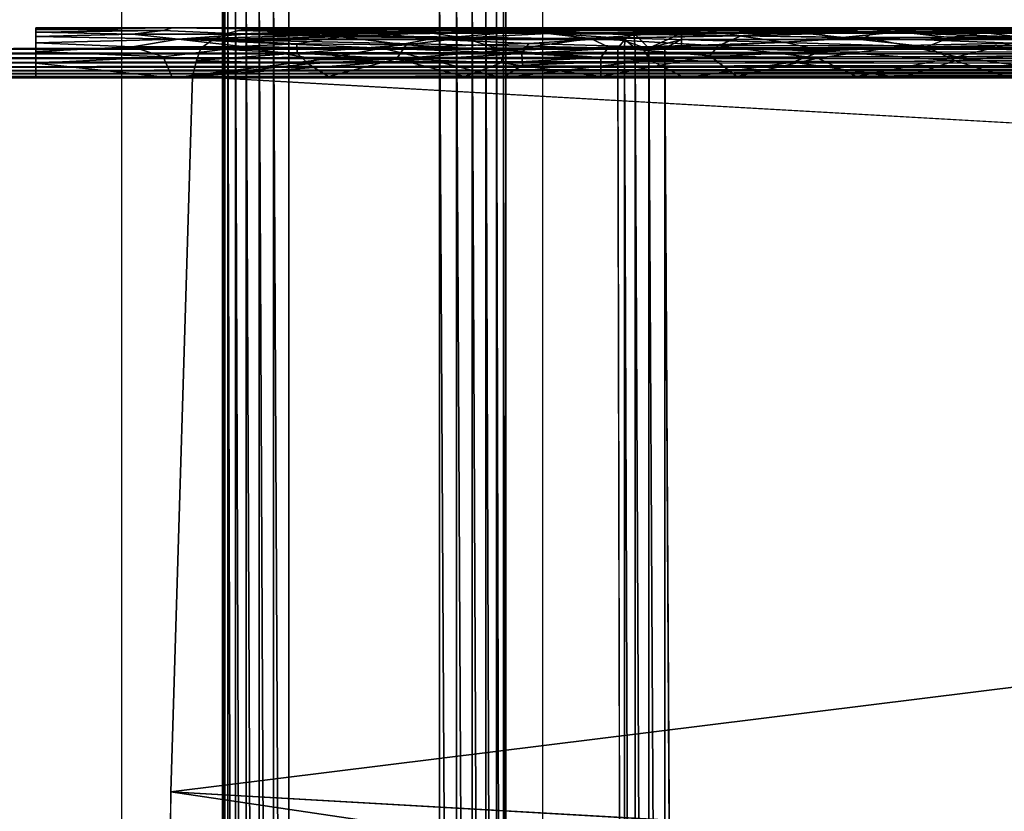
# Model space of a CAD drawing. Units: inches. Extents: x -14.2 to 15, y -14.3 to 14.2.
# Drawn here: x -9.6 to -2.2, y 5.2 to 11.2 of the extents above; entities that cross this region are included whole.
import ezdxf

# ---------------------------------------------------------------- set-up
doc = ezdxf.new("R2010")
doc.units = ezdxf.units.IN
doc.header["$MEASUREMENT"] = 0
for name, color, linetype in [('SEAT-ARM', 5, 'Continuous'), ('SEAT-BACKCUSHION', 5, 'Continuous'), ('SEAT-SEATCUSHION', 5, 'Continuous')]:
    doc.layers.add(name, color=color, linetype=linetype)

msp = doc.modelspace()

# ---------------------------------------------------------------- linework, layer by layer
at = {"layer": 'SEAT-ARM'}
for points, invisible_edges in [([(14.8444, 11, 25.7944), (14.8444, 14.0004, 25.7944), (-13.6472, 14.0004, 25.7944)], 15), ([(-13.6472, 11, 25.7944), (14.8444, 11, 25.7944), (-13.6472, 14.0004, 25.7944)], 15), ([(-9.4306, 11.125, 7.3534), (-9.4306, 10.75, 7.3534), (-12.8139, 13.2076, 7.3534)], 14), ([(13.6889, 13.2076, 7.3534), (13.6889, 11.125, 7.3534), (-12.8139, 13.2076, 7.3534)], 2), ([(-9.4306, 10.75, 7.3534), (-12.8139, 10.75, 7.3534), (-12.8139, 13.2076, 7.3534)], 12), ([(13.6889, 11.125, 7.3534), (-9.4306, 11.125, 7.3534), (-12.8139, 13.2076, 7.3534)], 14), ([(-9.4306, 11.1139, 17.8946), (-9.4306, 11.0936, 18.0443), (-9.4306, 11.125, 17.7158)], 2), ([(-9.4306, 10.75, 7.3534), (-9.4306, 11.125, 7.3534), (-9.4306, 10.75, 18.5676)], 2), ([(-9.4306, 11.0936, 18.0443), (-9.4306, 10.75, 18.5676), (-9.4306, 11.125, 17.7158)], 15), ([(-9.4306, 11.125, 7.3534), (-9.4306, 11.125, 17.7158), (-9.4306, 10.75, 18.5676)], 14), ([(-9.4306, 11.125, 7.3534), (13.6889, 11.125, 7.3534), (14.4135, 11.125, 17.7158)], 12), ([(-9.4306, 11.125, 17.7158), (-9.4306, 11.125, 7.3534), (14.4135, 11.125, 17.7158)], 2), ([(-9.4306, 11.0936, 18.0443), (-9.4306, 11.0612, 18.1709), (-9.4306, 10.75, 18.5676)], 14), ([(-8.4746, 11.1051, 17.9727), (-8.4054, 11.1249, 17.7158), (-7.3058, 11.1095, 17.937)], 12), ([(-7.8628, 11.0791, 18.1101), (-8.4746, 11.1051, 17.9727), (-7.3058, 11.1095, 17.937)], 2), ([(-5.7796, 11.1161, 17.8687), (-6.4893, 11.1085, 17.9457), (-6.0226, 11.1253, 17.7158)], 1), ([(-5.7796, 11.1161, 17.8687), (-5.7859, 11.0982, 18.0183), (-6.4893, 11.1085, 17.9457)], 12), ([(-4.9681, 11.1123, 17.9108), (-5.7796, 11.1161, 17.8687), (-6.0226, 11.1253, 17.7158)], 1), ([(-5.7859, 11.0982, 18.0183), (-5.7796, 11.1161, 17.8687), (-4.9681, 11.1123, 17.9108)], 2), ([(-2.5751, 11.0526, 18.1951), (-3.3801, 11.0539, 18.1914), (-2.9558, 11.0952, 18.0354)], 1), ([(-9.4306, 10.861, 18.4728), (-9.4306, 11.0612, 18.1709), (-9.4306, 11.0136, 18.2805)], 13), ([(-9.4306, 11.0612, 18.1709), (-9.4306, 10.861, 18.4728), (-9.4306, 10.75, 18.5676)], 13), ([(-9.4306, 10.9479, 18.3791), (-9.4306, 10.861, 18.4728), (-9.4306, 11.0136, 18.2805)], 2), ([(-2.5751, 11.0526, 18.1951), (-2.7475, 10.9822, 18.3324), (-3.3801, 11.0539, 18.1914)], 12), ([(-13.6472, 11, 25.7944), (-13.6719, 10.9648, 25.7919), (14.8444, 11, 25.7944)], 12), ([(-7.3058, 10.8864, 18.448), (-8.4746, 10.9073, 18.4262), (-7.8628, 10.9832, 18.3308)], 1), ([(-5.7859, 10.9334, 18.3968), (-5.7796, 10.8453, 18.4874), (-6.4893, 10.8915, 18.4428)], 2), ([(-8.4062, 10.7499, 18.5675), (-8.4746, 10.9073, 18.4262), (-7.3058, 10.8864, 18.448)], 2), ([(-5.9317, 10.7503, 18.568), (-6.4893, 10.8915, 18.4428), (-5.7796, 10.8453, 18.4874)], 2), ([(14.9652, 10.7573, 25.6043), (-13.7672, 10.75, 25.5444), (14.961, 10.75, 25.5444)], 2), ([(-13.7672, 10.75, 25.5444), (-12.8139, 10.75, 7.3534), (-9.4306, 10.75, 7.3534)], 12), ([(-9.4306, 10.75, 18.5676), (-13.7672, 10.75, 25.5444), (-9.4306, 10.75, 7.3534)], 3), ([(-9.4306, 10.75, 18.5676), (14.4732, 10.75, 18.5676), (-13.7672, 10.75, 25.5444)], 14), ([(14.4732, 10.75, 18.5676), (14.961, 10.75, 25.5444), (-13.7672, 10.75, 25.5444)], 14)]:
    msp.add_3dface(points, dxfattribs=dict(at, invisible_edges=invisible_edges))
for points in [[(-9.4306, 11.125, 17.7158), (-8.4054, 11.1249, 17.7158), (-9.4306, 11.1139, 17.8946)], [(-9.4306, 11.1139, 17.8946), (-8.4054, 11.1249, 17.7158), (-8.4746, 11.1051, 17.9727)], [(-9.4306, 11.1139, 17.8946), (-8.4746, 11.1051, 17.9727), (-9.4306, 11.0936, 18.0443)], [(-8.4746, 11.1051, 17.9727), (-8.704, 11.0791, 18.1101), (-9.4306, 11.0936, 18.0443)], [(-9.4306, 11.0612, 18.1709), (-9.4306, 11.0936, 18.0443), (-8.704, 11.0791, 18.1101)], [(-9.4306, 11.0612, 18.1709), (-8.704, 11.0791, 18.1101), (-8.3617, 11.0396, 18.2276)], [(-7.8628, 11.0791, 18.1101), (-8.704, 11.0791, 18.1101), (-8.4746, 11.1051, 17.9727)], [(-7.8628, 11.0791, 18.1101), (-8.3617, 11.0396, 18.2276), (-8.704, 11.0791, 18.1101)], [(-6.4893, 11.1085, 17.9457), (-8.4054, 11.1249, 17.7158), (-6.0226, 11.1253, 17.7158)], [(-7.3058, 11.1095, 17.937), (-8.4054, 11.1249, 17.7158), (-6.4893, 11.1085, 17.9457)], [(-6.8345, 11.0837, 18.0914), (-8.3617, 11.0396, 18.2276), (-7.8628, 11.0791, 18.1101)], [(-6.4778, 11.0395, 18.2274), (-8.3617, 11.0396, 18.2276), (-6.8345, 11.0837, 18.0914)], [(-7.8628, 11.0791, 18.1101), (-7.3058, 11.1095, 17.937), (-6.8345, 11.0837, 18.0914)], [(-7.3058, 11.1095, 17.937), (-6.4893, 11.1085, 17.9457), (-6.8345, 11.0837, 18.0914)], [(-5.7859, 11.0982, 18.0183), (-6.8345, 11.0837, 18.0914), (-6.4893, 11.1085, 17.9457)], [(-6.8345, 11.0837, 18.0914), (-5.7859, 11.0982, 18.0183), (-6.4778, 11.0395, 18.2274)], [(-5.0793, 11.0505, 18.2004), (-6.4778, 11.0395, 18.2274), (-5.7859, 11.0982, 18.0183)], [(-4.2984, 11.1251, 17.7158), (-4.9681, 11.1123, 17.9108), (-6.0226, 11.1253, 17.7158)], [(-5.7859, 11.0982, 18.0183), (-4.9681, 11.1123, 17.9108), (-4.9193, 11.0886, 18.0694)], [(-5.0793, 11.0505, 18.2004), (-5.7859, 11.0982, 18.0183), (-4.9193, 11.0886, 18.0694)], [(-5.0793, 11.0505, 18.2004), (-4.9193, 11.0886, 18.0694), (-4.1543, 11.0645, 18.161)], [(-4.2984, 11.1251, 17.7158), (-4.088, 11.1154, 17.8777), (-4.9681, 11.1123, 17.9108)], [(-4.088, 11.1154, 17.8777), (-4.9193, 11.0886, 18.0694), (-4.9681, 11.1123, 17.9108)], [(-3.7512, 11.0967, 18.0272), (-4.9193, 11.0886, 18.0694), (-4.088, 11.1154, 17.8777)], [(-3.7512, 11.0967, 18.0272), (-4.1543, 11.0645, 18.161), (-4.9193, 11.0886, 18.0694)], [(-4.088, 11.1154, 17.8777), (-4.2984, 11.1251, 17.7158), (-3.1841, 11.1133, 17.9004)], [(-2.8212, 11.1247, 17.7158), (-3.1841, 11.1133, 17.9004), (-4.2984, 11.1251, 17.7158)], [(-4.1543, 11.0645, 18.161), (-3.7512, 11.0967, 18.0272), (-3.3801, 11.0539, 18.1914)], [(-3.7512, 11.0967, 18.0272), (-4.088, 11.1154, 17.8777), (-3.1841, 11.1133, 17.9004)], [(-3.7512, 11.0967, 18.0272), (-3.1841, 11.1133, 17.9004), (-2.9558, 11.0952, 18.0354)], [(-3.3801, 11.0539, 18.1914), (-3.7512, 11.0967, 18.0272), (-2.9558, 11.0952, 18.0354)], [(-3.1841, 11.1133, 17.9004), (-2.8212, 11.1247, 17.7158), (-2.2038, 11.1025, 17.9911)], [(-3.1841, 11.1133, 17.9004), (-2.2038, 11.1025, 17.9911), (-2.9558, 11.0952, 18.0354)], [(-2.9558, 11.0952, 18.0354), (-2.2038, 11.1025, 17.9911), (-2.5751, 11.0526, 18.1951)], [(-2.8212, 11.1247, 17.7158), (-0.2077, 11.1249, 17.7158), (-0.8341, 11.1059, 17.966)], [(-2.2038, 11.1025, 17.9911), (-2.8212, 11.1247, 17.7158), (-0.8341, 11.1059, 17.966)], [(-1.189, 11.0602, 18.1738), (-2.5751, 11.0526, 18.1951), (-2.2038, 11.1025, 17.9911)], [(-1.189, 11.0602, 18.1738), (-2.2038, 11.1025, 17.9911), (-0.8341, 11.1059, 17.966)], [(-9.4306, 11.0136, 18.2805), (-9.4306, 11.0612, 18.1709), (-8.3617, 11.0396, 18.2276)], [(-8.704, 10.9832, 18.3308), (-9.4306, 11.0136, 18.2805), (-8.3617, 11.0396, 18.2276)], [(-8.704, 10.9832, 18.3308), (-9.4306, 10.9479, 18.3791), (-9.4306, 11.0136, 18.2805)], [(-8.3617, 11.0396, 18.2276), (-7.8628, 10.9832, 18.3308), (-8.704, 10.9832, 18.3308)], [(-7.8628, 10.9832, 18.3308), (-8.3617, 11.0396, 18.2276), (-6.8345, 10.9734, 18.3451)], [(-6.8345, 10.9734, 18.3451), (-8.3617, 11.0396, 18.2276), (-6.4778, 11.0395, 18.2274)], [(-6.4778, 11.0395, 18.2274), (-5.7333, 11.007, 18.2924), (-6.8345, 10.9734, 18.3451)], [(-5.7859, 10.9334, 18.3968), (-6.8345, 10.9734, 18.3451), (-5.7333, 11.007, 18.2924)], [(-6.4778, 11.0395, 18.2274), (-5.0793, 11.0505, 18.2004), (-5.7333, 11.007, 18.2924)], [(-5.7859, 10.9334, 18.3968), (-5.7333, 11.007, 18.2924), (-4.8843, 10.9832, 18.3309)], [(-4.8843, 10.9832, 18.3309), (-5.7333, 11.007, 18.2924), (-5.0793, 11.0505, 18.2004)], [(-3.8066, 11.0146, 18.2787), (-5.0793, 11.0505, 18.2004), (-4.1543, 11.0645, 18.161)], [(-4.8843, 10.9832, 18.3309), (-5.0793, 11.0505, 18.2004), (-3.8066, 11.0146, 18.2787)], [(-3.8066, 11.0146, 18.2787), (-3.5286, 10.9521, 18.3738), (-4.8843, 10.9832, 18.3309)], [(-3.8066, 11.0146, 18.2787), (-4.1543, 11.0645, 18.161), (-3.3801, 11.0539, 18.1914)], [(-3.8066, 11.0146, 18.2787), (-3.3801, 11.0539, 18.1914), (-2.7475, 10.9822, 18.3324)], [(-3.8066, 11.0146, 18.2787), (-2.7475, 10.9822, 18.3324), (-3.5286, 10.9521, 18.3738)], [(-2.7475, 10.9822, 18.3324), (-2.5751, 11.0526, 18.1951), (-1.3442, 11.0111, 18.2851)], [(-2.7475, 10.9822, 18.3324), (-1.3442, 11.0111, 18.2851), (-1.7018, 10.9485, 18.3784)], [(-1.189, 11.0602, 18.1738), (-1.3442, 11.0111, 18.2851), (-2.5751, 11.0526, 18.1951)], [(-13.6719, 10.9648, 25.7919), (-13.6961, 10.93, 25.7844), (14.8695, 10.9646, 25.7919)], [(14.8938, 10.9294, 25.7842), (14.8695, 10.9646, 25.7919), (-13.6961, 10.93, 25.7844)], [(14.8695, 10.9646, 25.7919), (14.8444, 11, 25.7944), (-13.6719, 10.9648, 25.7919)], [(-9.4306, 10.9479, 18.3791), (-8.704, 10.9832, 18.3308), (-8.4746, 10.9073, 18.4262)], [(-9.4306, 10.861, 18.4728), (-9.4306, 10.9479, 18.3791), (-8.4746, 10.9073, 18.4262)], [(-8.4746, 10.9073, 18.4262), (-8.704, 10.9832, 18.3308), (-7.8628, 10.9832, 18.3308)], [(-7.3058, 10.8864, 18.448), (-7.8628, 10.9832, 18.3308), (-6.8345, 10.9734, 18.3451)], [(-7.3058, 10.8864, 18.448), (-6.8345, 10.9734, 18.3451), (-6.4893, 10.8915, 18.4428)], [(-5.7859, 10.9334, 18.3968), (-6.4893, 10.8915, 18.4428), (-6.8345, 10.9734, 18.3451)], [(-5.7859, 10.9334, 18.3968), (-4.8843, 10.9832, 18.3309), (-4.8229, 10.8836, 18.4508)], [(-5.7859, 10.9334, 18.3968), (-4.8229, 10.8836, 18.4508), (-5.7796, 10.8453, 18.4874)], [(-4.8229, 10.8836, 18.4508), (-4.8843, 10.9832, 18.3309), (-3.5286, 10.9521, 18.3738)], [(-3.7512, 10.8684, 18.4658), (-4.8229, 10.8836, 18.4508), (-3.5286, 10.9521, 18.3738)], [(-3.7512, 10.8684, 18.4658), (-3.5286, 10.9521, 18.3738), (-2.5341, 10.879, 18.4554)], [(-2.7475, 10.9822, 18.3324), (-2.5341, 10.879, 18.4554), (-3.5286, 10.9521, 18.3738)], [(-1.7018, 10.9485, 18.3784), (-2.5341, 10.879, 18.4554), (-2.7475, 10.9822, 18.3324)], [(-2.5341, 10.879, 18.4554), (-1.7018, 10.9485, 18.3784), (-0.7207, 10.8786, 18.4558)], [(-13.7569, 10.8315, 25.7291), (14.9377, 10.8617, 25.7526), (-13.7398, 10.8627, 25.7533)], [(14.955, 10.8303, 25.728), (14.9377, 10.8617, 25.7526), (-13.7569, 10.8315, 25.7291)], [(-13.7189, 10.8958, 25.7716), (-13.7398, 10.8627, 25.7533), (14.917, 10.895, 25.7713)], [(14.917, 10.895, 25.7713), (-13.7398, 10.8627, 25.7533), (14.9377, 10.8617, 25.7526)], [(14.8938, 10.9294, 25.7842), (-13.6961, 10.93, 25.7844), (-13.7189, 10.8958, 25.7716)], [(-13.7189, 10.8958, 25.7716), (14.917, 10.895, 25.7713), (14.8938, 10.9294, 25.7842)], [(-8.4746, 10.9073, 18.4262), (-8.4062, 10.7499, 18.5675), (-9.4306, 10.861, 18.4728)], [(-9.4306, 10.75, 18.5676), (-9.4306, 10.861, 18.4728), (-8.4062, 10.7499, 18.5675)], [(-6.4893, 10.8915, 18.4428), (-8.4062, 10.7499, 18.5675), (-7.3058, 10.8864, 18.448)], [(-5.9317, 10.7503, 18.568), (-8.4062, 10.7499, 18.5675), (-6.4893, 10.8915, 18.4428)], [(-5.9317, 10.7503, 18.568), (-5.7796, 10.8453, 18.4874), (-4.8229, 10.8836, 18.4508)], [(-4.8229, 10.8836, 18.4508), (-4.5625, 10.75, 18.5676), (-5.9317, 10.7503, 18.568)], [(-4.8229, 10.8836, 18.4508), (-3.7512, 10.8684, 18.4658), (-4.5625, 10.75, 18.5676)], [(-4.5625, 10.75, 18.5676), (-3.7512, 10.8684, 18.4658), (-2.9399, 10.75, 18.5676)], [(-2.9399, 10.75, 18.5676), (-3.7512, 10.8684, 18.4658), (-2.5341, 10.879, 18.4554)], [(-2.9399, 10.75, 18.5676), (-2.5341, 10.879, 18.4554), (-2.1284, 10.75, 18.5676)], [(-2.5341, 10.879, 18.4554), (-0.7207, 10.8786, 18.4558), (-2.1284, 10.75, 18.5676)], [(-13.7687, 10.8033, 25.6987), (-13.7735, 10.7798, 25.6628), (14.9664, 10.8021, 25.6971)], [(14.9692, 10.7787, 25.6607), (14.9664, 10.8021, 25.6971), (-13.7735, 10.7798, 25.6628)], [(14.955, 10.8303, 25.728), (-13.7569, 10.8315, 25.7291), (-13.7687, 10.8033, 25.6987)], [(14.955, 10.8303, 25.728), (-13.7687, 10.8033, 25.6987), (14.9664, 10.8021, 25.6971)], [(14.9692, 10.7787, 25.6607), (-13.7735, 10.7798, 25.6628), (-13.7705, 10.7576, 25.6054)], [(-13.7705, 10.7576, 25.6054), (14.9652, 10.7573, 25.6043), (14.9692, 10.7787, 25.6607)], [(-13.7705, 10.7576, 25.6054), (-13.7672, 10.75, 25.5444), (14.9652, 10.7573, 25.6043)], [(-3.7512, 10.75, 18.5676), (-4.5625, 10.75, 18.5676), (-2.9399, 10.75, 18.5676)]]:
    msp.add_3dface(points, dxfattribs=at)
at = {"layer": 'SEAT-BACKCUSHION'}
for points in [[(-5.6287, -11.45, 7.3534), (-12.3561, -11.45, 7.3534), (-12.3561, 11.45, 7.3534), (-5.6287, 11.45, 7.3534)], [(-8.0313, 11.45, 17.83), (-8.0243, 11.45, 17.9456), (-8.0243, -11.45, 17.9456)], [(-8.0313, -11.45, 17.83), (-8.0313, 11.45, 17.83), (-8.0243, -11.45, 17.9456)], [(-8.0117, 11.45, 17.7158), (-8.0313, 11.45, 17.83), (-8.0313, -11.45, 17.83)], [(-8.0117, -11.45, 17.7158), (-8.0117, 11.45, 17.7158), (-8.0313, -11.45, 17.83)], [(-8.0243, -11.45, 17.9456), (-8.0243, 11.45, 17.9456), (-7.9908, -11.45, 18.0564)], [(-8.0243, 11.45, 17.9456), (-7.9908, 11.45, 18.0564), (-7.9908, -11.45, 18.0564)], [(-7.9325, 11.45, 18.1566), (-7.9325, -11.45, 18.1566), (-7.9908, 11.45, 18.0564)], [(-7.9325, -11.45, 18.1566), (-7.9908, -11.45, 18.0564), (-7.9908, 11.45, 18.0564)], [(-7.8529, -11.45, 18.2406), (-7.9325, -11.45, 18.1566), (-7.9325, 11.45, 18.1566)], [(-7.8529, 11.45, 18.2406), (-7.8529, -11.45, 18.2406), (-7.9325, 11.45, 18.1566)], [(-7.8529, -11.45, 18.2406), (-7.8529, 11.45, 18.2406), (-7.7561, -11.45, 18.3041)], [(-7.8529, 11.45, 18.2406), (-7.7561, 11.45, 18.3041), (-7.7561, -11.45, 18.3041)], [(-7.7561, -11.45, 18.3041), (-7.7561, 11.45, 18.3041), (-7.6472, -11.45, 18.3437)], [(-7.7561, 11.45, 18.3041), (-7.6472, 11.45, 18.3437), (-7.6472, -11.45, 18.3437)], [(-7.6472, 11.45, 18.3437), (-7.5321, 11.45, 18.3571), (-7.5321, -11.45, 18.3571)], [(-7.6472, -11.45, 18.3437), (-7.6472, 11.45, 18.3437), (-7.5321, -11.45, 18.3571)], [(-6.276, -11.45, 18.3736), (-6.4036, -11.45, 18.3571), (-6.4036, 11.45, 18.3571)], [(-6.276, 11.45, 18.3736), (-6.276, -11.45, 18.3736), (-6.4036, 11.45, 18.3571)], [(-6.1569, -11.45, 18.4222), (-6.276, -11.45, 18.3736), (-6.276, 11.45, 18.3736)], [(-6.1569, 11.45, 18.4222), (-6.1569, -11.45, 18.4222), (-6.276, 11.45, 18.3736)], [(-6.054, 11.45, 18.4996), (-6.054, -11.45, 18.4996), (-6.1569, 11.45, 18.4222)], [(-6.054, -11.45, 18.4996), (-6.1569, -11.45, 18.4222), (-6.1569, 11.45, 18.4222)], [(-5.9744, -11.45, 18.6007), (-6.054, -11.45, 18.4996), (-6.054, 11.45, 18.4996)], [(-5.9744, 11.45, 18.6007), (-5.9744, -11.45, 18.6007), (-6.054, 11.45, 18.4996)], [(-5.9231, 11.45, 18.7188), (-5.9231, -11.45, 18.7188), (-5.9744, 11.45, 18.6007)], [(-5.9231, -11.45, 18.7188), (-5.9744, -11.45, 18.6007), (-5.9744, 11.45, 18.6007)], [(-5.9037, -11.45, 18.846), (-5.9231, -11.45, 18.7188), (-5.9231, 11.45, 18.7188)], [(-5.9037, 11.45, 18.846), (-5.9037, -11.45, 18.846), (-5.9231, 11.45, 18.7188)], [(-5.9175, -11.45, 18.974), (-5.9037, -11.45, 18.846), (-5.9037, 11.45, 18.846)]]:
    msp.add_3dface(points, dxfattribs=at)
for points, invisible_edges in [([(-5.9175, 11.45, 18.974), (-10.0374, 11.45, 33.2645), (-5.9175, -11.45, 18.974)], 14), ([(-10.0374, 11.45, 33.2645), (-10.0374, -11.45, 33.2645), (-5.9175, -11.45, 18.974)], 13), ([(-8.7862, 11.45, 20.3454), (-8.0117, 11.45, 17.7158), (-8.7862, -11.45, 20.3454)], 2), ([(-8.0117, 11.45, 17.7158), (-8.0117, -11.45, 17.7158), (-8.7862, -11.45, 20.3454)], 12), ([(-7.5321, -11.45, 18.3571), (-7.5321, 11.45, 18.3571), (-6.4036, -11.45, 18.3571)], 2), ([(-7.5321, 11.45, 18.3571), (-6.4036, 11.45, 18.3571), (-6.4036, -11.45, 18.3571)], 12), ([(-5.9175, 11.45, 18.974), (-5.9175, -11.45, 18.974), (-5.9037, 11.45, 18.846)], 1)]:
    msp.add_3dface(points, dxfattribs=dict(at, invisible_edges=invisible_edges))
at = {"layer": 'SEAT-SEATCUSHION'}
for points in [[(-5.0121, 11.0371, 7.7279), (-8.0993, 11.0393, 18.2196), (-8.0028, 11.0805, 18.0991)], [(-7.1436, 11.0572, 18.1752), (-8.0028, 11.0805, 18.0991), (-8.0993, 11.0393, 18.2196)], [(-7.2681, 11.0915, 18.0504), (-7.9083, 11.105, 17.9704), (-8.0028, 11.0805, 18.0991)], [(-4.9456, 11.085, 7.7476), (-8.0028, 11.0805, 18.0991), (-7.9083, 11.105, 17.9704)], [(-7.1436, 11.0572, 18.1752), (-7.2681, 11.0915, 18.0504), (-8.0028, 11.0805, 18.0991)], [(-8.0028, 11.0805, 18.0991), (-4.9456, 11.085, 7.7476), (-5.0121, 11.0371, 7.7279)], [(-7.9083, 11.105, 17.9704), (-7.8167, 11.1187, 17.8378), (-4.8701, 11.1148, 7.7698)], [(-7.8167, 11.1187, 17.8378), (-7.9083, 11.105, 17.9704), (-6.7702, 11.1121, 17.9116)], [(-4.8701, 11.1148, 7.7698), (-4.9456, 11.085, 7.7476), (-7.9083, 11.105, 17.9704)], [(-7.9083, 11.105, 17.9704), (-7.2681, 11.0915, 18.0504), (-6.7702, 11.1121, 17.9116)], [(-7.7117, 11.125, 17.7158), (-7.8167, 11.1187, 17.8378), (-6.6907, 11.125, 17.7158)], [(-7.8167, 11.1187, 17.8378), (-6.7702, 11.1121, 17.9116), (-6.6907, 11.125, 17.7158)], [(-7.8167, 11.1187, 17.8378), (-7.7117, 11.125, 17.7158), (-4.8701, 11.1148, 7.7698)], [(-4.775, 11.125, 7.7542), (-4.8701, 11.1148, 7.7698), (-7.7117, 11.125, 17.7158)], [(-7.2681, 11.0915, 18.0504), (-6.4736, 11.0884, 18.0652), (-6.7702, 11.1121, 17.9116)], [(-6.4736, 11.0884, 18.0652), (-7.2681, 11.0915, 18.0504), (-7.1436, 11.0572, 18.1752)], [(-7.1436, 11.0572, 18.1752), (-6.2246, 11.0504, 18.1932), (-6.4736, 11.0884, 18.0652)], [(-6.7702, 11.1121, 17.9116), (-5.6962, 11.1091, 17.938), (-5.2359, 11.125, 17.7158)], [(-6.6907, 11.125, 17.7158), (-6.7702, 11.1121, 17.9116), (-5.2359, 11.125, 17.7158)], [(-6.7702, 11.1121, 17.9116), (-6.4736, 11.0884, 18.0652), (-5.6962, 11.1091, 17.938)], [(-6.4736, 11.0884, 18.0652), (-5.5894, 11.0838, 18.0856), (-5.6962, 11.1091, 17.938)], [(-6.2246, 11.0504, 18.1932), (-5.5894, 11.0838, 18.0856), (-6.4736, 11.0884, 18.0652)], [(-5.5894, 11.0838, 18.0856), (-6.2246, 11.0504, 18.1932), (-5.2686, 11.0465, 18.2027)], [(-4.4075, 11.1058, 17.9638), (-5.2359, 11.125, 17.7158), (-5.6962, 11.1091, 17.938)], [(-4.4075, 11.1058, 17.9638), (-5.6962, 11.1091, 17.938), (-5.5894, 11.0838, 18.0856)], [(-4.4075, 11.1058, 17.9638), (-5.5894, 11.0838, 18.0856), (-4.86, 11.0762, 18.1151)], [(-4.86, 11.0762, 18.1151), (-5.5894, 11.0838, 18.0856), (-5.2686, 11.0465, 18.2027)], [(-3.9868, 11.125, 17.7158), (-5.2359, 11.125, 17.7158), (-4.4075, 11.1058, 17.9638)], [(-4.9456, 11.085, 7.7476), (-4.9345, 10.9741, 7.4947), (-5.0121, 11.0371, 7.7279)], [(-4.9456, 11.085, 7.7476), (-4.8701, 11.1148, 7.7698), (-4.734, 11.125, 7.7012)], [(-4.734, 11.125, 7.7012), (-4.5862, 11.085, 7.4787), (-4.9456, 11.085, 7.7476)], [(-4.9345, 10.9741, 7.4947), (-4.9456, 11.085, 7.7476), (-4.8319, 10.9741, 7.4179)], [(-4.5862, 11.085, 7.4787), (-4.8319, 10.9741, 7.4179), (-4.9456, 11.085, 7.7476)], [(-4.8701, 11.1148, 7.7698), (-4.775, 11.125, 7.7542), (-4.734, 11.125, 7.7012)], [(-4.1393, 11.0666, 18.1476), (-4.4075, 11.1058, 17.9638), (-4.86, 11.0762, 18.1151)], [(-4.5862, 11.085, 7.4787), (-4.5862, 11.0371, 7.4093), (-4.8319, 10.9741, 7.4179)], [(-4.734, 11.125, 7.7012), (-4.775, 11.125, 7.7542), (-4.628, 11.125, 7.6443)], [(-4.734, 11.125, 7.7012), (-4.6904, 11.125, 7.6686), (-4.5862, 11.085, 7.4787)], [(-4.628, 11.125, 7.6443), (-4.6904, 11.125, 7.6686), (-4.734, 11.125, 7.7012)], [(-4.5862, 11.1148, 7.5576), (-4.6904, 11.125, 7.6686), (-4.628, 11.125, 7.6443)], [(-4.5862, 11.085, 7.4787), (-4.6904, 11.125, 7.6686), (-4.5862, 11.1148, 7.5576)], [(13.2277, 11.125, 7.6432), (13.1897, 11.1148, 7.5576), (-4.5862, 11.1148, 7.5576)], [(13.1897, 11.1148, 7.5576), (13.1897, 11.085, 7.4787), (-4.5862, 11.085, 7.4787)], [(-4.5862, 11.1148, 7.5576), (13.1897, 11.1148, 7.5576), (-4.5862, 11.085, 7.4787)], [(-4.5862, 11.0371, 7.4093), (-4.5862, 11.085, 7.4787), (13.1897, 11.085, 7.4787)], [(13.1897, 11.0371, 7.4093), (-4.5862, 11.0371, 7.4093), (13.1897, 11.085, 7.4787)], [(-3.9868, 11.125, 17.7158), (-4.4075, 11.1058, 17.9638), (-3.5807, 11.1114, 17.9184)], [(-3.1455, 11.0922, 18.0471), (-3.5807, 11.1114, 17.9184), (-4.4075, 11.1058, 17.9638)], [(-3.1455, 11.0922, 18.0471), (-4.4075, 11.1058, 17.9638), (-4.1393, 11.0666, 18.1476)], [(-3.2099, 11.0522, 18.1885), (-3.1455, 11.0922, 18.0471), (-4.1393, 11.0666, 18.1476)], [(-2.4111, 11.1252, 17.7158), (-3.9868, 11.125, 17.7158), (-3.5807, 11.1114, 17.9184)], [(-2.4111, 11.1252, 17.7158), (-3.5807, 11.1114, 17.9184), (-2.7248, 11.1136, 17.8965)], [(-3.1455, 11.0922, 18.0471), (-2.7248, 11.1136, 17.8965), (-3.5807, 11.1114, 17.9184)], [(-3.1455, 11.0922, 18.0471), (-3.2099, 11.0522, 18.1885), (-2.065, 11.0592, 18.1696)], [(-2.7248, 11.1136, 17.8965), (-3.1455, 11.0922, 18.0471), (-2.3644, 11.0968, 18.0225)], [(-3.1455, 11.0922, 18.0471), (-2.065, 11.0592, 18.1696), (-2.3644, 11.0968, 18.0225)], [(-1.628, 11.1048, 17.9713), (-2.4111, 11.1252, 17.7158), (-2.7248, 11.1136, 17.8965)], [(-2.3644, 11.0968, 18.0225), (-1.628, 11.1048, 17.9713), (-2.7248, 11.1136, 17.8965)], [(-2.4111, 11.1252, 17.7158), (-1.628, 11.1048, 17.9713), (-0.9522, 11.125, 17.7158)], [(-2.065, 11.0592, 18.1696), (-1.628, 11.1048, 17.9713), (-2.3644, 11.0968, 18.0225)], [(-7.4738, 11.0049, 18.2861), (-8.0993, 11.0393, 18.2196), (-8.1936, 10.9741, 18.3332)], [(-8.0993, 11.0393, 18.2196), (-5.0657, 10.9741, 7.7121), (-8.1936, 10.9741, 18.3332)], [(-7.4738, 11.0049, 18.2861), (-8.1936, 10.9741, 18.3332), (-7.4707, 10.9349, 18.383)], [(-7.4738, 11.0049, 18.2861), (-7.1436, 11.0572, 18.1752), (-8.0993, 11.0393, 18.2196)], [(-8.0993, 11.0393, 18.2196), (-5.0121, 11.0371, 7.7279), (-5.0657, 10.9741, 7.7121)], [(-7.1436, 11.0572, 18.1752), (-7.4738, 11.0049, 18.2861), (-6.6523, 10.999, 18.2959)], [(-7.4738, 11.0049, 18.2861), (-7.4707, 10.9349, 18.383), (-6.6523, 10.999, 18.2959)], [(-6.2246, 11.0504, 18.1932), (-7.1436, 11.0572, 18.1752), (-6.6523, 10.999, 18.2959)], [(-5.9182, 10.9561, 18.3572), (-6.2246, 11.0504, 18.1932), (-6.6523, 10.999, 18.2959)], [(-6.2246, 11.0504, 18.1932), (-5.9182, 10.9561, 18.3572), (-5.2686, 11.0465, 18.2027)], [(-5.2686, 11.0465, 18.2027), (-5.9182, 10.9561, 18.3572), (-5.1359, 10.9799, 18.325)], [(-5.2686, 11.0465, 18.2027), (-4.1393, 11.0666, 18.1476), (-4.86, 11.0762, 18.1151)], [(-5.2686, 11.0465, 18.2027), (-4.313, 10.9895, 18.3107), (-4.1393, 11.0666, 18.1476)], [(-4.313, 10.9895, 18.3107), (-5.2686, 11.0465, 18.2027), (-5.1359, 10.9799, 18.325)], [(-5.0142, 10.9741, 7.5949), (-5.0657, 10.9741, 7.7121), (-5.0121, 11.0371, 7.7279)], [(-5.0121, 11.0371, 7.7279), (-4.9345, 10.9741, 7.4947), (-5.0142, 10.9741, 7.5949)], [(-4.5862, 11.0371, 7.4093), (-4.7133, 10.9741, 7.3698), (-4.8319, 10.9741, 7.4179)], [(-4.7133, 10.9741, 7.3698), (-4.5862, 11.0371, 7.4093), (-4.5862, 10.9741, 7.3534)], [(-4.5862, 11.0371, 7.4093), (13.1897, 11.0371, 7.4093), (-4.5862, 10.9741, 7.3534)], [(13.1897, 11.0371, 7.4093), (13.1897, 10.9741, 7.3534), (-4.5862, 10.9741, 7.3534)], [(-4.313, 10.9895, 18.3107), (-3.2099, 11.0522, 18.1885), (-4.1393, 11.0666, 18.1476)], [(-3.2099, 11.0522, 18.1885), (-4.313, 10.9895, 18.3107), (-2.9047, 10.9939, 18.3039)], [(-3.2099, 11.0522, 18.1885), (-2.1086, 11.011, 18.2755), (-2.065, 11.0592, 18.1696)], [(-3.2099, 11.0522, 18.1885), (-2.9047, 10.9939, 18.3039), (-2.1086, 11.011, 18.2755)], [(-2.1086, 11.011, 18.2755), (-2.9047, 10.9939, 18.3039), (-2.5186, 10.907, 18.4138)], [(-2.1086, 11.011, 18.2755), (-2.5186, 10.907, 18.4138), (-1.4834, 10.9253, 18.3939)], [(-8.1936, 10.9741, 18.3332), (-8.2255, 10.8799, 18.4414), (-7.4707, 10.9349, 18.383)], [(-7.4707, 10.9349, 18.383), (-8.2255, 10.8799, 18.4414), (-7.3863, 10.8559, 18.4643)], [(-6.7244, 10.8938, 18.4276), (-6.6523, 10.999, 18.2959), (-7.4707, 10.9349, 18.383)], [(-7.4707, 10.9349, 18.383), (-7.3863, 10.8559, 18.4643), (-6.7244, 10.8938, 18.4276)], [(-5.9182, 10.9561, 18.3572), (-6.6523, 10.999, 18.2959), (-6.7244, 10.8938, 18.4276)], [(-5.9403, 10.8629, 18.4577), (-5.9182, 10.9561, 18.3572), (-6.7244, 10.8938, 18.4276)], [(-5.9403, 10.8629, 18.4577), (-5.193, 10.9033, 18.4177), (-5.9182, 10.9561, 18.3572)], [(-5.9182, 10.9561, 18.3572), (-5.193, 10.9033, 18.4177), (-5.1359, 10.9799, 18.325)], [(-5.1359, 10.9799, 18.325), (-4.3747, 10.9166, 18.4036), (-4.313, 10.9895, 18.3107)], [(-5.0142, 10.9741, 7.5949), (-5.0142, -10.9741, 7.5949), (-5.0657, 10.9741, 7.7121)], [(-4.9345, -10.9741, 7.4947), (-5.0142, -10.9741, 7.5949), (-5.0142, 10.9741, 7.5949)], [(-4.9345, 10.9741, 7.4947), (-4.9345, -10.9741, 7.4947), (-5.0142, 10.9741, 7.5949)], [(-4.8319, -10.9741, 7.4179), (-4.9345, -10.9741, 7.4947), (-4.9345, 10.9741, 7.4947)], [(-4.8319, 10.9741, 7.4179), (-4.8319, -10.9741, 7.4179), (-4.9345, 10.9741, 7.4947)], [(-4.7133, 10.9741, 7.3698), (-4.7133, -10.9741, 7.3698), (-4.8319, 10.9741, 7.4179)], [(-4.7133, -10.9741, 7.3698), (-4.8319, -10.9741, 7.4179), (-4.8319, 10.9741, 7.4179)], [(-4.5862, -10.9741, 7.3534), (-4.7133, -10.9741, 7.3698), (-4.7133, 10.9741, 7.3698)], [(-4.3747, 10.9166, 18.4036), (-3.566, 10.898, 18.4232), (-4.313, 10.9895, 18.3107)], [(-3.566, 10.898, 18.4232), (-2.9047, 10.9939, 18.3039), (-4.313, 10.9895, 18.3107)], [(-8.256, 10.7599, 18.5452), (-7.3863, 10.8559, 18.4643), (-8.2255, 10.8799, 18.4414)], [(-6.7244, 10.8938, 18.4276), (-7.3863, 10.8559, 18.4643), (-7.235, 10.7599, 18.5452)], [(-6.2139, 10.7599, 18.5452), (-6.7244, 10.8938, 18.4276), (-7.235, 10.7599, 18.5452)], [(-6.7244, 10.8938, 18.4276), (-6.2139, 10.7599, 18.5452), (-5.9403, 10.8629, 18.4577)], [(-5.9403, 10.8629, 18.4577), (-6.2139, 10.7599, 18.5452), (-5.193, 10.7599, 18.5452)], [(-5.9403, 10.8629, 18.4577), (-5.193, 10.7599, 18.5452), (-5.193, 10.9033, 18.4177)], [(-4.1718, 10.7599, 18.5452), (-4.3747, 10.9166, 18.4036), (-5.193, 10.7599, 18.5452)], [(-4.3747, 10.9166, 18.4036), (-4.1718, 10.7599, 18.5452), (-3.566, 10.898, 18.4232)], [(-3.566, 10.898, 18.4232), (-4.1718, 10.7599, 18.5452), (-3.2757, 10.7599, 18.5452)], [(-2.5186, 10.907, 18.4138), (-3.2757, 10.7599, 18.5452), (-1.4834, 10.7599, 18.5452)], [(-1.4834, 10.9253, 18.3939), (-2.5186, 10.907, 18.4138), (-1.4834, 10.7599, 18.5452)], [(-8.256, 10.7599, 18.5452), (-7.235, 10.7599, 18.5452), (-7.3863, 10.8559, 18.4643)], [(-8.256, 10.7599, 18.5452), (14.2589, 9.4865, 18.7014), (14.2507, 10.7599, 18.5452)], [(-3.2757, 10.7599, 18.5452), (-2.3795, 10.7599, 18.5452), (-1.4834, 10.7599, 18.5452)], [(-8.4919, 0, 19.3463), (14.0436, 2.0543, 19.2836), (-8.4168, 5.3908, 19.0914)], [(14.0436, 2.0543, 19.2836), (14.1582, 4.108, 19.1786), (-8.4168, 5.3908, 19.0914)]]:
    msp.add_3dface(points, dxfattribs=at)
for points, invisible_edges in [([(13.9173, 11.1251, 17.7158), (13.2277, 11.125, 7.6432), (-7.7117, 11.125, 17.7158)], 3), ([(-4.628, 11.125, 7.6443), (-4.775, 11.125, 7.7542), (-7.7117, 11.125, 17.7158)], 12), ([(13.2277, 11.125, 7.6432), (-4.628, 11.125, 7.6443), (-7.7117, 11.125, 17.7158)], 15), ([(-4.628, 11.125, 7.6443), (13.2277, 11.125, 7.6432), (-4.5862, 11.1148, 7.5576)], 1), ([(-5.0657, 10.9741, 7.7121), (-8.4919, 0, 19.3463), (-8.4168, 5.3908, 19.0914)], 13), ([(-5.0657, -10.9741, 7.7121), (-8.4919, 0, 19.3463), (-5.0657, 10.9741, 7.7121)], 15), ([(-8.256, 10.7599, 18.5452), (-8.1936, 10.9741, 18.3332), (-8.4168, 5.3908, 19.0914)], 3), ([(-8.1936, 10.9741, 18.3332), (-5.0657, 10.9741, 7.7121), (-8.4168, 5.3908, 19.0914)], 14), ([(-8.1936, 10.9741, 18.3332), (-8.256, 10.7599, 18.5452), (-8.2255, 10.8799, 18.4414)], 1), ([(-5.193, 10.9033, 18.4177), (-4.3747, 10.9166, 18.4036), (-5.1359, 10.9799, 18.325)], 1), ([(-5.0142, -10.9741, 7.5949), (-5.0657, -10.9741, 7.7121), (-5.0657, 10.9741, 7.7121)], 2), ([(-4.5862, 10.9741, 7.3534), (-4.5862, -10.9741, 7.3534), (-4.7133, 10.9741, 7.3698)], 1), ([(13.1897, 10.9741, 7.3534), (13.1897, -10.9741, 7.3534), (-4.5862, -10.9741, 7.3534)], 13), ([(-4.5862, 10.9741, 7.3534), (13.1897, 10.9741, 7.3534), (-4.5862, -10.9741, 7.3534)], 14), ([(-3.566, 10.898, 18.4232), (-2.5186, 10.907, 18.4138), (-2.9047, 10.9939, 18.3039)], 1), ([(-4.3747, 10.9166, 18.4036), (-5.193, 10.9033, 18.4177), (-5.193, 10.7599, 18.5452)], 1), ([(-2.5186, 10.907, 18.4138), (-3.566, 10.898, 18.4232), (-3.2757, 10.7599, 18.5452)], 1), ([(-8.256, 10.7599, 18.5452), (-8.4168, 5.3908, 19.0914), (14.2662, 8.2113, 18.8411)], 12), ([(14.2662, 8.2113, 18.8411), (14.2589, 9.4865, 18.7014), (-8.256, 10.7599, 18.5452)], 12), ([(14.2662, 8.2113, 18.8411), (-8.4168, 5.3908, 19.0914), (14.2392, 6.1607, 19.0311)], 2), ([(14.1582, 4.108, 19.1786), (14.2392, 6.1607, 19.0311), (-8.4168, 5.3908, 19.0914)], 2)]:
    msp.add_3dface(points, dxfattribs=dict(at, invisible_edges=invisible_edges))

doc.saveas('drawing.dxf')
